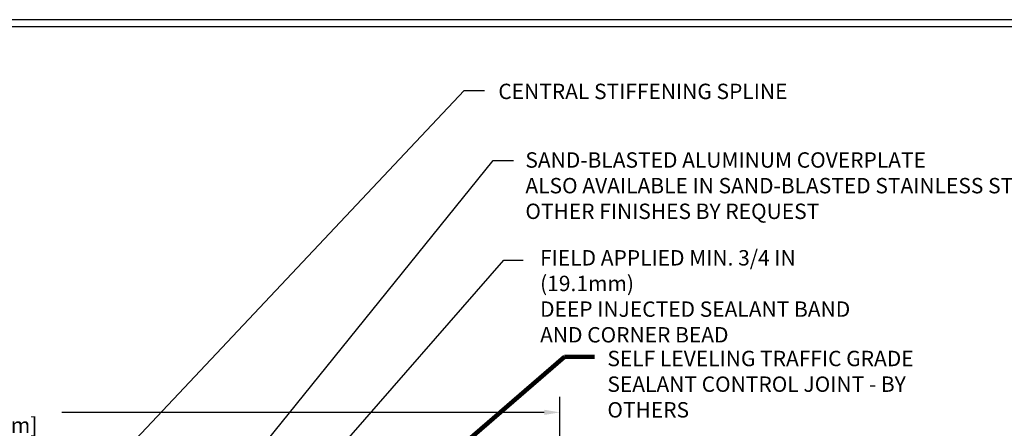
# Model space of a CAD drawing. Extents: x 13 to 3254, y -84 to 1977.
# Drawn here: x 316 to 336, y -56 to -48 of the extents above; entities that cross this region are included whole.
import ezdxf

# ---------------------------------------------------------------- set-up
doc = ezdxf.new("R2010")
doc.units = 0
doc.header["$LTSCALE"] = 5
doc.header["$MEASUREMENT"] = 0
doc.layers.get('DEFPOINTS').update_dxf_attribs({"linetype": 'CONTINUOUS'})
for name, color, linetype, lineweight in [('DIMS', 50, 'CONTINUOUS', 25), ('TBLOCK-T5', 111, 'CONTINUOUS', 30), ('TEXT - 4', 241, 'CONTINUOUS', 25)]:
    doc.layers.add(name, color=color, linetype=linetype, lineweight=lineweight)
doc.styles.add('ROMANS', font='romans', dxfattribs={"width": 0.9})
doc.dimstyles.get("Standard").update_dxf_attribs({"dimtxt": 0.18, "dimasz": 0.18, "dimexe": 0.18, "dimexo": 0.0625, "dimgap": 0.09, "dimtad": 0, "dimtih": 1, "dimtoh": 1, "dimdec": 4, "dimzin": 0, "dimdsep": 46, "dimtxsty": 'Standard', "dimcen": 0.09, "dimadec": 0, "dimazin": 0, "dimtfac": 1, "dimtdec": 4, "dimtofl": 0, "dimtmove": 0, "dimatfit": 3, "dimfxl": 1, "dimtolj": 1, "dimtzin": 0, "dimarcsym": 0})

# ---------------------------------------------------------------- blocks, each defined once
blk = doc.blocks.new('*D33')
at = {"layer": 'DEFPOINTS', "color": 0, "transparency": 16777216}
for p in [(326.951, -55.601), (308.951, -56.21), (326.951, -59.147)]:
    blk.add_point(p, dxfattribs=at)
at = {"layer": 'DIMS', "color": 0, "lineweight": -2, "transparency": 16777216}
for p, q in [((308.951, -55.91), (308.951, -55.301)), ((326.951, -58.847), (326.951, -55.301)), ((309.251, -55.601), (314.147, -55.601)), ((326.651, -55.601), (317.247, -55.601))]:
    blk.add_line(p, q, dxfattribs=at)
at = {"layer": 'DIMS', "color": 0, "transparency": 16777216}
for points in [[(309.251, -55.551), (309.251, -55.651), (308.951, -55.601)], [(326.651, -55.551), (326.651, -55.651), (326.951, -55.601)]]:
    blk.add_solid(points, dxfattribs=at)
at = {"layer": 'DIMS', "color": 0, "transparency": 16777216, "insert": (315.697, -55.601), "char_height": 0.3, "attachment_point": 5}
blk.add_mtext('\\A1;18 IN\\P [457.2mm]', dxfattribs=at)

msp = doc.modelspace()

# ---------------------------------------------------------------- linework, layer by layer
at = {"layer": 'TBLOCK-T5'}
for points in [[(339.01168, -47.94834), (299.94183, -47.94834), (299.94183, -77.33615), (339.01168, -77.33615)], [(338.86989, -72.01485), (338.86989, -48.09013), (300.08362, -48.09013), (300.08362, -72.01485)]]:
    msp.add_lwpolyline(points, close=True, dxfattribs=at)

# ---------------------------------------------------------------- texts
at = {"layer": 'TEXT - 4', "char_height": 0.3, "style": 'ROMANS'}
for s, insert, attachment_point in [('CENTRAL STIFFENING SPLINE', (331.38978, -49.19565), 3), ('SAND-BLASTED ALUMINUM COVERPLATE\\PALSO AVAILABLE IN SAND-BLASTED STAINLESS STEEL\\POTHER FINISHES BY REQUEST \\P   ', (326.28179, -50.53276), 1), ('\\A1;FIELD APPLIED MIN. 3/4 IN (19.1mm)\\PDEEP INJECTED SEALANT BAND \\PAND CORNER BEAD', (326.56881, -52.43887), 1)]:
    msp.add_mtext(s, dxfattribs=dict(at, insert=insert, attachment_point=attachment_point))
at = {"layer": 'TEXT - 4', "insert": (327.88033, -54.40113), "char_height": 0.3, "attachment_point": 1, "style": 'ROMANS'}
msp.add_mtext_dynamic_manual_height_columns('SELF LEVELING TRAFFIC GRADE\\PSEALANT CONTROL JOINT - BY OTHERS', width=7.3269443, gutter_width=90, heights=[0], dxfattribs=at)

# ---------------------------------------------------------------- dimensions: what is measured, and where the dimension line sits
at = {"layer": 'DIMS'}
dim = msp.add_linear_dim(base=(326.95083, -55.60097), p1=(308.95083, -56.20998), p2=(326.95083, -59.14748), text='<>\\P[]', dimstyle='Standard', override={"dimtxt": 0.3, "dimasz": 0.3, "dimexe": 0.3, "dimexo": 0.3, "dimgap": 0.3, "dimlunit": 5, "dimpost": ' IN', "dimfrac": 2}, dxfattribs=at)
dim.commit()
dim.dimension.update_dxf_attribs({"geometry": '*D33', "text_midpoint": (315.69686, -55.60097), "dimtype": 160})

# ---------------------------------------------------------------- leaders
at = {"layer": 'TEXT - 4'}
for points, override in [([(314.72204, -60.33365), (325.08696, -49.33097), (325.48851, -49.33097)], {"dimasz": 0.3}), ([(318.85752, -59.11143), (325.65124, -50.69285), (326.05278, -50.69285)], {"dimasz": 0.3}), ([(319.91639, -59.44621), (325.86103, -52.63196), (326.24164, -52.63196)], {"dimasz": 0.3}), ([(321.25871, -59.5103), (327.0475, -54.51881), (327.62856, -54.51881)], {"dimtxt": 0.7, "dimasz": 0.3, "dimexe": 0.5, "dimexo": 0.5, "dimtih": 0, "dimtoh": 0, "dimtxsty": 'ROMANS', "dimdle": 0.05, "dimclrd": 256, "dimclre": 256, "dimclrt": 256, "dimtfac": 0.3, "dimlwd": 65535, "dimlwe": 65535})]:
    msp.add_leader(points, dimstyle='Standard', override=override, dxfattribs=at)

doc.saveas('drawing.dxf')
